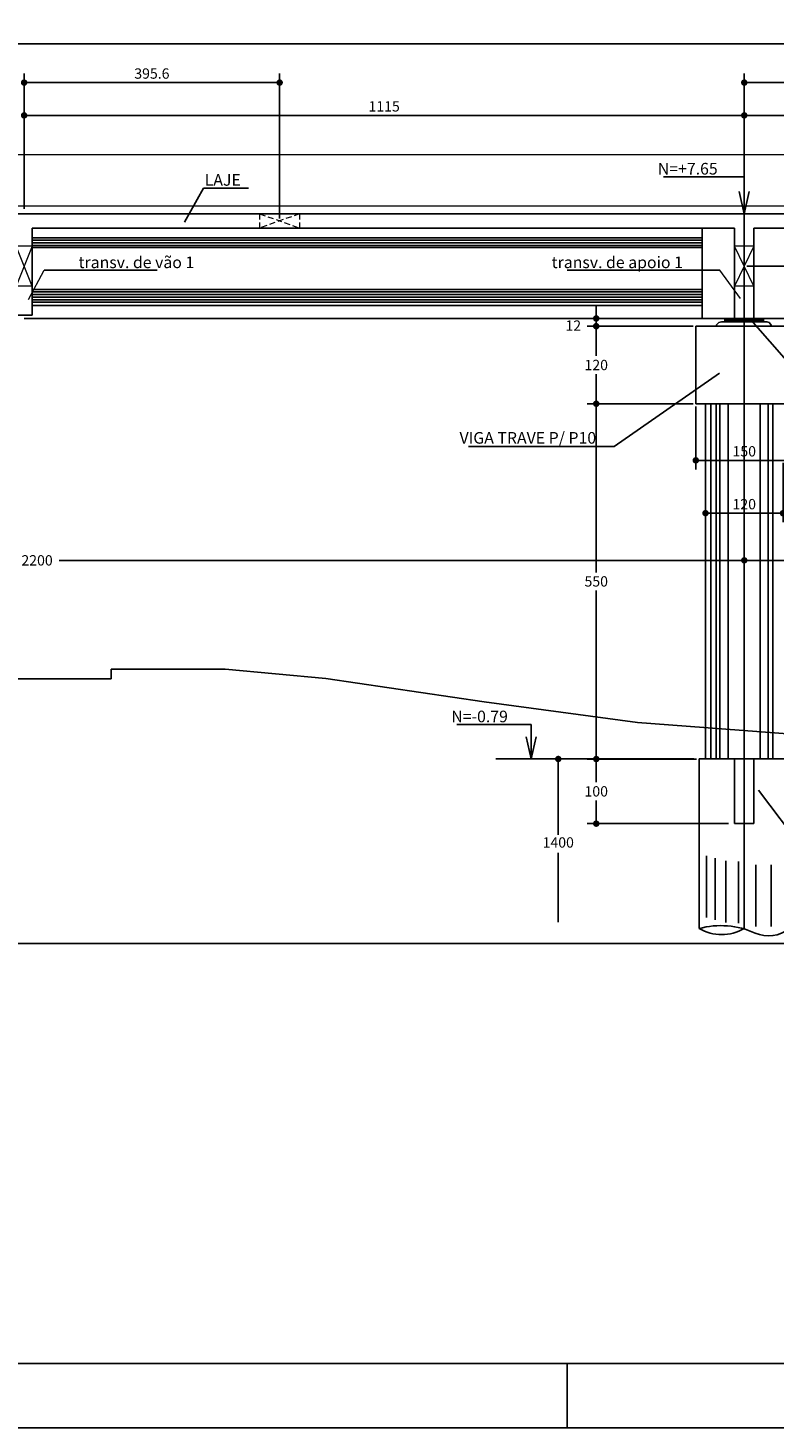
# Model space of a CAD drawing. Extents: x -2117 to 13168, y 2149 to 15592.
# Drawn here: x 8125 to 8703, y 6851 to 7934 of the extents above; entities that cross this region are included whole.
import ezdxf
from ezdxf.enums import TextEntityAlignment as Align

# ---------------------------------------------------------------- set-up
doc = ezdxf.new("R2010")
doc.units = 0
doc.header["$LTSCALE"] = 18
doc.header["$MEASUREMENT"] = 0
doc.linetypes.add('DASHED2', pattern=[0.375, 0.25, -0.125])
doc.layers.get('0').update_dxf_attribs({"linetype": 'CONTINUOUS'})
doc.layers.get('DEFPOINTS').update_dxf_attribs({"linetype": 'CONTINUOUS'})
for name, color, linetype in [('01', 9, 'CONTINUOUS'), ('01EIXO', 128, 'CONTINUOUS'), ('02', 1, 'CONTINUOUS'), ('03', 7, 'CONTINUOUS'), ('04', 30, 'CONTINUOUS'), ('05', 4, 'CONTINUOUS'), ('COTA', 243, 'CONTINUOUS'), ('HACHURA', 134, 'CONTINUOUS'), ('PROJECAO', 160, 'DASHED2'), ('TEXTO', 2, 'CONTINUOUS')]:
    doc.layers.add(name, color=color, linetype=linetype)
doc.styles.add('ROMANS', font='romans')
doc.dimstyles.new('COTA100', dxfattribs={"dimtxt": 8, "dimasz": 5, "dimexe": 7, "dimexo": 2, "dimgap": 3, "dimtad": 1, "dimdec": 1, "dimlfac": 2, "dimzin": 12, "dimdsep": 46, "dimtxsty": 'ROMANS', "dimblk1": 'DOT', "dimblk2": 'DOT', "dimsah": 1, "dimcen": 0, "dimdle": 7, "dimclrd": 243, "dimclre": 243, "dimclrt": 2, "dimadec": 0, "dimazin": 0, "dimtfac": 1, "dimtdec": 4, "dimtix": 1, "dimtmove": 2, "dimatfit": 3, "dimldrblk": 'DOT', "dimfxl": 0, "dimtolj": 1, "dimtzin": 12, "dimarcsym": 0})
doc.dimstyles.new('COTA100V', dxfattribs={"dimtxt": 8, "dimasz": 5, "dimexe": 7, "dimexo": 2, "dimgap": 3, "dimtad": 1, "dimtih": 1, "dimtoh": 1, "dimdec": 1, "dimlfac": 2, "dimzin": 12, "dimdsep": 46, "dimtxsty": 'ROMANS', "dimblk1": 'DOT', "dimblk2": 'DOT', "dimsah": 1, "dimcen": 0, "dimdle": 7, "dimclrd": 243, "dimclre": 243, "dimclrt": 2, "dimadec": 0, "dimazin": 0, "dimtfac": 1, "dimtdec": 4, "dimtix": 1, "dimtmove": 2, "dimatfit": 3, "dimfxl": 0, "dimtolj": 1, "dimtzin": 12, "dimarcsym": 0})

# ---------------------------------------------------------------- blocks, each defined once
blk = doc.blocks.new('_DOT')
at = {"color": 243, "linetype": 'ByBlock'}
blk.add_line((-0.5, 0), (-1, 0), dxfattribs=at)
at = {"color": 243, "linetype": 'ByBlock', "const_width": 0.5}
blk.add_lwpolyline([(-0.25, 0, 1), (0.25, 0, 1)], format="xyb", close=True, dxfattribs=at)
blk = doc.blocks.new('*D1')
at = {"layer": 'COTA', "color": 243, "lineweight": -2}
for p, q in [((8640.5, 7703.4), (8558.4, 7703.4)), ((8565.4, 7698.4), (8565.4, 7680.4)), ((8565.4, 7648.4), (8565.4, 7666.4)), ((8640.5, 7643.4), (8558.4, 7643.4))]:
    blk.add_line(p, q, dxfattribs=at)
at = {"layer": 'DEFPOINTS', "color": 0, "lineweight": 0}
for p in [(8642.5, 7703.4), (8565.4, 7643.4), (8642.5, 7643.4)]:
    blk.add_point(p, dxfattribs=at)
at = {"layer": 'COTA', "color": 243, "lineweight": -2, "xscale": 5, "yscale": 5, "zscale": 5}
for p, rotation in [((8565.4, 7703.4), 90), ((8565.4, 7643.4), 270)]:
    blk.add_blockref('_DOT', p, dxfattribs=dict(at, rotation=rotation))
at = {"layer": 'COTA', "color": 2, "insert": (8565.4, 7673.4), "char_height": 8, "attachment_point": 5, "style": 'ROMANS'}
blk.add_mtext('\\A1;120', dxfattribs=at)
blk = doc.blocks.new('*D245')
at = {"layer": 'COTA', "color": 243, "lineweight": -2}
for p, q in [((7580, 7523.4), (7580, 7529.2)), ((7585, 7522.2), (8115.4, 7522.2)), ((8675, 7522.2), (8149.6, 7522.2)), ((8680, 7496.3), (8680, 7529.2))]:
    blk.add_line(p, q, dxfattribs=at)
at = {"layer": 'DEFPOINTS', "color": 0, "lineweight": 0}
for p in [(7580, 7521.4), (8680, 7522.2), (8680, 7494.3)]:
    blk.add_point(p, dxfattribs=at)
at = {"layer": 'COTA', "color": 243, "lineweight": -2, "xscale": 5, "yscale": 5, "zscale": 5, "rotation": 180}
blk.add_blockref('_DOT', (7580, 7522.2), dxfattribs=at)
at = {"layer": 'COTA', "color": 243, "lineweight": -2, "xscale": 5, "yscale": 5, "zscale": 5}
blk.add_blockref('_DOT', (8680, 7522.2), dxfattribs=at)
at = {"layer": 'COTA', "color": 2, "insert": (8132.5, 7522.2), "char_height": 8, "attachment_point": 5, "style": 'ROMANS'}
blk.add_mtext('\\A1;2200', dxfattribs=at)
blk = doc.blocks.new('*D243')
at = {"layer": 'COTA', "color": 243, "lineweight": -2}
for p, q in [((8680, 7498.3), (8680, 7529.2)), ((8685, 7522.2), (9615, 7522.2)), ((9620, 7517.2), (9620, 7529.2))]:
    blk.add_line(p, q, dxfattribs=at)
at = {"layer": 'DEFPOINTS', "color": 0, "lineweight": 0}
for p in [(9620, 7522.2), (9620, 7515.2), (8680, 7496.3)]:
    blk.add_point(p, dxfattribs=at)
at = {"layer": 'COTA', "color": 243, "lineweight": -2, "xscale": 5, "yscale": 5, "zscale": 5, "rotation": 180}
blk.add_blockref('_DOT', (8680, 7522.2), dxfattribs=at)
at = {"layer": 'COTA', "color": 243, "lineweight": -2, "xscale": 5, "yscale": 5, "zscale": 5}
blk.add_blockref('_DOT', (9620, 7522.2), dxfattribs=at)
at = {"layer": 'COTA', "color": 2, "insert": (9150, 7529.2), "char_height": 8, "attachment_point": 5, "style": 'ROMANS'}
blk.add_mtext('\\A1;1880', dxfattribs=at)
blk = doc.blocks.new('*D32')
at = {"layer": 'COTA', "color": 243, "lineweight": -2}
for p, q in [((8650, 7597.6), (8650, 7551.7)), ((8710, 7597.6), (8710, 7551.7)), ((8705, 7558.7), (8655, 7558.7))]:
    blk.add_line(p, q, dxfattribs=at)
at = {"layer": 'DEFPOINTS', "color": 0, "lineweight": 0}
for p in [(8650, 7599.6), (8710, 7599.6), (8650, 7558.7)]:
    blk.add_point(p, dxfattribs=at)
at = {"layer": 'COTA', "color": 243, "lineweight": -2, "xscale": 5, "yscale": 5, "zscale": 5, "rotation": 180}
blk.add_blockref('_DOT', (8650, 7558.7), dxfattribs=at)
at = {"layer": 'COTA', "color": 243, "lineweight": -2, "xscale": 5, "yscale": 5, "zscale": 5}
blk.add_blockref('_DOT', (8710, 7558.7), dxfattribs=at)
at = {"layer": 'COTA', "color": 2, "insert": (8680, 7565.7), "char_height": 8, "attachment_point": 5, "style": 'ROMANS'}
blk.add_mtext('\\A1;120', dxfattribs=at)
blk = doc.blocks.new('*D33')
at = {"layer": 'COTA', "color": 243, "lineweight": -2}
for p, q in [((8642.5, 7641.4), (8642.5, 7592.6)), ((8717.5, 7641.4), (8717.5, 7592.6)), ((8647.5, 7599.6), (8712.5, 7599.6))]:
    blk.add_line(p, q, dxfattribs=at)
at = {"layer": 'DEFPOINTS', "color": 0, "lineweight": 0}
for p in [(8642.5, 7643.4), (8717.5, 7643.4), (8717.5, 7599.6)]:
    blk.add_point(p, dxfattribs=at)
at = {"layer": 'COTA', "color": 243, "lineweight": -2, "xscale": 5, "yscale": 5, "zscale": 5, "rotation": 180}
blk.add_blockref('_DOT', (8642.5, 7599.6), dxfattribs=at)
at = {"layer": 'COTA', "color": 243, "lineweight": -2, "xscale": 5, "yscale": 5, "zscale": 5}
blk.add_blockref('_DOT', (8717.5, 7599.6), dxfattribs=at)
at = {"layer": 'COTA', "color": 2, "insert": (8680, 7606.6), "char_height": 8, "attachment_point": 5, "style": 'ROMANS'}
blk.add_mtext('\\A1;150', dxfattribs=at)
blk = doc.blocks.new('*D130')
at = {"layer": 'COTA', "color": 243, "lineweight": -2}
for p, q in [((8122.5, 7794.4), (8122.5, 7873.6)), ((8680, 7792.4), (8680, 7873.6)), ((8127.5, 7866.6), (8675, 7866.6))]:
    blk.add_line(p, q, dxfattribs=at)
at = {"layer": 'DEFPOINTS', "color": 0, "lineweight": 0}
for p in [(8680, 7866.6), (8122.5, 7792.4), (8680, 7790.4)]:
    blk.add_point(p, dxfattribs=at)
at = {"layer": 'COTA', "color": 243, "lineweight": -2, "xscale": 5, "yscale": 5, "zscale": 5, "rotation": 180}
blk.add_blockref('_DOT', (8122.5, 7866.6), dxfattribs=at)
at = {"layer": 'COTA', "color": 243, "lineweight": -2, "xscale": 5, "yscale": 5, "zscale": 5}
blk.add_blockref('_DOT', (8680, 7866.6), dxfattribs=at)
at = {"layer": 'COTA', "color": 2, "insert": (8401.2, 7873.6), "char_height": 8, "attachment_point": 5, "style": 'ROMANS'}
blk.add_mtext('\\A1;1115', dxfattribs=at)
blk = doc.blocks.new('*D131')
at = {"layer": 'COTA', "color": 243, "lineweight": -2}
for p, q in [((8680, 7794.4), (8680, 7873.6)), ((9150, 7792.4), (9150, 7873.6)), ((8685, 7866.6), (9145, 7866.6))]:
    blk.add_line(p, q, dxfattribs=at)
at = {"layer": 'DEFPOINTS', "color": 0, "lineweight": 0}
for p in [(9150, 7866.6), (8680, 7792.4), (9150, 7790.4)]:
    blk.add_point(p, dxfattribs=at)
at = {"layer": 'COTA', "color": 243, "lineweight": -2, "xscale": 5, "yscale": 5, "zscale": 5, "rotation": 180}
blk.add_blockref('_DOT', (8680, 7866.6), dxfattribs=at)
at = {"layer": 'COTA', "color": 243, "lineweight": -2, "xscale": 5, "yscale": 5, "zscale": 5}
blk.add_blockref('_DOT', (9150, 7866.6), dxfattribs=at)
at = {"layer": 'COTA', "color": 2, "insert": (8915, 7873.6), "char_height": 8, "attachment_point": 5, "style": 'ROMANS'}
blk.add_mtext('\\A1;940', dxfattribs=at)
blk = doc.blocks.new('*D232')
at = {"layer": 'COTA', "color": 243, "lineweight": -2}
for p, q in [((7550, 7796.9), (7550, 7929)), ((7555, 7922), (10880, 7922)), ((10885, 7792.4), (10885, 7929))]:
    blk.add_line(p, q, dxfattribs=at)
at = {"layer": 'DEFPOINTS', "color": 0, "lineweight": 0}
for p in [(10885, 7922), (7550, 7794.9), (10885, 7790.4)]:
    blk.add_point(p, dxfattribs=at)
at = {"layer": 'COTA', "color": 243, "lineweight": -2, "xscale": 5, "yscale": 5, "zscale": 5, "rotation": 180}
blk.add_blockref('_DOT', (7550, 7922), dxfattribs=at)
at = {"layer": 'COTA', "color": 243, "lineweight": -2, "xscale": 5, "yscale": 5, "zscale": 5}
blk.add_blockref('_DOT', (10885, 7922), dxfattribs=at)
at = {"layer": 'COTA', "color": 2, "insert": (9217.5, 7929), "char_height": 8, "attachment_point": 5, "style": 'ROMANS'}
blk.add_mtext('\\A1;6670', dxfattribs=at)
blk = doc.blocks.new('*D242')
at = {"layer": 'COTA', "color": 243, "lineweight": -2}
for p, q in [((8640.5, 7643.4), (8558.4, 7643.4)), ((8565.4, 7638.4), (8565.4, 7512.9)), ((8565.4, 7373.4), (8565.4, 7498.9)), ((8643, 7368.4), (8558.4, 7368.4))]:
    blk.add_line(p, q, dxfattribs=at)
at = {"layer": 'DEFPOINTS', "color": 0, "lineweight": 0}
for p in [(8642.5, 7643.4), (8565.4, 7368.4), (8645, 7368.4)]:
    blk.add_point(p, dxfattribs=at)
at = {"layer": 'COTA', "color": 243, "lineweight": -2, "xscale": 5, "yscale": 5, "zscale": 5}
for p, rotation in [((8565.4, 7643.4), 90), ((8565.4, 7368.4), 270)]:
    blk.add_blockref('_DOT', p, dxfattribs=dict(at, rotation=rotation))
at = {"layer": 'COTA', "color": 2, "insert": (8565.4, 7505.9), "char_height": 8, "attachment_point": 5, "style": 'ROMANS'}
blk.add_mtext('\\A1;550', dxfattribs=at)
blk = doc.blocks.new('*D251')
at = {"layer": 'COTA', "color": 243, "lineweight": -2}
for p, q in [((8643, 7368.4), (8558.4, 7368.4)), ((8565.4, 7363.4), (8565.4, 7350.4)), ((8565.4, 7323.4), (8565.4, 7336.4)), ((8667.8, 7318.4), (8558.4, 7318.4))]:
    blk.add_line(p, q, dxfattribs=at)
at = {"layer": 'DEFPOINTS', "color": 0, "lineweight": 0}
for p in [(8645, 7368.4), (8565.4, 7318.4), (8669.8, 7318.4)]:
    blk.add_point(p, dxfattribs=at)
at = {"layer": 'COTA', "color": 243, "lineweight": -2, "xscale": 5, "yscale": 5, "zscale": 5}
for p, rotation in [((8565.4, 7368.4), 90), ((8565.4, 7318.4), 270)]:
    blk.add_blockref('_DOT', p, dxfattribs=dict(at, rotation=rotation))
at = {"layer": 'COTA', "color": 2, "insert": (8565.4, 7343.4), "char_height": 8, "attachment_point": 5, "style": 'ROMANS'}
blk.add_mtext('\\A1;100', dxfattribs=at)
blk = doc.blocks.new('*D293')
at = {"layer": 'DEFPOINTS', "color": 0, "lineweight": 0}
for p in [(8680, 7749.9), (8739, 7749.9), (8732, 7709.4)]:
    blk.add_point(p, dxfattribs=at)
at = {"layer": 'HACHURA', "color": 243, "lineweight": -2}
for p, q in [((8682, 7749.9), (8746, 7749.9)), ((8739, 7714.4), (8739, 7744.9)), ((8734, 7709.4), (8746, 7709.4))]:
    blk.add_line(p, q, dxfattribs=at)
at = {"layer": 'HACHURA', "color": 243, "lineweight": -2, "xscale": 5, "yscale": 5, "zscale": 5}
for p, rotation in [((8739, 7749.9), 90), ((8739, 7709.4), 270)]:
    blk.add_blockref('_DOT', p, dxfattribs=dict(at, rotation=rotation))
at = {"layer": 'HACHURA', "color": 2, "lineweight": 0, "insert": (8732, 7729.7), "char_height": 8, "attachment_point": 5, "rotation": 90, "style": 'ROMANS'}
blk.add_mtext('\\A1;81', dxfattribs=at)
blk = doc.blocks.new('*D294')
at = {"layer": 'DEFPOINTS', "color": 0, "lineweight": 0}
for p in [(8739, 7790.4), (8739, 7790.4), (8680, 7749.9)]:
    blk.add_point(p, dxfattribs=at)
at = {"layer": 'HACHURA', "color": 243, "lineweight": -2}
for p, q in [((8737, 7790.4), (8732, 7790.4)), ((8739, 7754.9), (8739, 7785.4)), ((8682, 7749.9), (8746, 7749.9))]:
    blk.add_line(p, q, dxfattribs=at)
at = {"layer": 'HACHURA', "color": 243, "lineweight": -2, "xscale": 5, "yscale": 5, "zscale": 5}
for p, rotation in [((8739, 7790.4), 90), ((8739, 7749.9), 270)]:
    blk.add_blockref('_DOT', p, dxfattribs=dict(at, rotation=rotation))
at = {"layer": 'HACHURA', "color": 2, "lineweight": 0, "insert": (8732, 7770.2), "char_height": 8, "attachment_point": 5, "rotation": 90, "style": 'ROMANS'}
blk.add_mtext('\\A1;81', dxfattribs=at)
blk = doc.blocks.new('*D319')
at = {"layer": '03', "color": 243, "lineweight": -2}
for p, q in [((8122.5, 7838.4), (8122.5, 7899)), ((8127.5, 7892), (8315.3, 7892)), ((8320.3, 7786.9), (8320.3, 7899))]:
    blk.add_line(p, q, dxfattribs=at)
at = {"layer": 'DEFPOINTS', "color": 0, "lineweight": 0}
for p in [(8320.3, 7892), (8122.5, 7836.4), (8320.3, 7784.9)]:
    blk.add_point(p, dxfattribs=at)
at = {"layer": '03', "color": 243, "lineweight": -2, "xscale": 5, "yscale": 5, "zscale": 5, "rotation": 180}
blk.add_blockref('_DOT', (8122.5, 7892), dxfattribs=at)
at = {"layer": '03', "color": 243, "lineweight": -2, "xscale": 5, "yscale": 5, "zscale": 5}
blk.add_blockref('_DOT', (8320.3, 7892), dxfattribs=at)
at = {"layer": '03', "color": 2, "lineweight": 0, "insert": (8221.4, 7899), "char_height": 8, "attachment_point": 5, "style": 'ROMANS'}
blk.add_mtext('\\A1;395.6', dxfattribs=at)
blk = doc.blocks.new('*D320')
at = {"layer": '03', "color": 243, "lineweight": -2}
for p, q in [((8680, 7822), (8680, 7899)), ((8685, 7892), (8831.8, 7892)), ((8836.8, 7786.9), (8836.8, 7899))]:
    blk.add_line(p, q, dxfattribs=at)
at = {"layer": 'DEFPOINTS', "color": 0, "lineweight": 0}
for p in [(8836.8, 7892), (8680, 7820), (8836.8, 7784.9)]:
    blk.add_point(p, dxfattribs=at)
at = {"layer": '03', "color": 243, "lineweight": -2, "xscale": 5, "yscale": 5, "zscale": 5, "rotation": 180}
blk.add_blockref('_DOT', (8680, 7892), dxfattribs=at)
at = {"layer": '03', "color": 243, "lineweight": -2, "xscale": 5, "yscale": 5, "zscale": 5}
blk.add_blockref('_DOT', (8836.8, 7892), dxfattribs=at)
at = {"layer": '03', "color": 2, "lineweight": 0, "insert": (8758.4, 7899), "char_height": 8, "attachment_point": 5, "style": 'ROMANS'}
blk.add_mtext('\\A1;313.75', dxfattribs=at)

msp = doc.modelspace()

# ---------------------------------------------------------------- linework, layer by layer
at = {"layer": '01'}
for p, q in [((8647.472, 7764.44), (8128.722, 7764.44)), ((8128.722, 7731.94), (8647.472, 7731.94))]:
    msp.add_line(p, q, dxfattribs=at)
for points in [[(8662.472, 7706.84), (8660.296, 7706.184), (8659.243, 7705.18), (8658.621, 7704.558), (8658.438, 7703.44)], [(8662.472, 7706.84), (8697.472, 7706.84), (8699.189, 7706.328), (8700.291, 7705.132), (8700.865, 7704.127), (8701.028, 7703.44)]]:
    msp.add_lwpolyline(points, dxfattribs=at)
at = {"layer": '01EIXO'}
for p, q in [((8647.472, 7769.94), (8128.722, 7769.94)), ((8647.472, 7767.94), (8128.722, 7767.94)), ((8647.472, 7765.94), (8128.722, 7765.94)), ((8647.472, 7729.94), (8128.722, 7729.94)), ((8647.472, 7727.94), (8128.722, 7727.94)), ((8647.472, 7725.94), (8128.722, 7725.94)), ((8647.472, 7723.94), (8128.722, 7723.94)), ((8647.472, 7721.94), (8128.722, 7721.94)), ((8654.131, 7368.44), (8654.131, 7643.44)), ((8658.14, 7368.44), (8658.14, 7643.44)), ((8661.214, 7368.44), (8661.214, 7643.44)), ((8698.457, 7368.44), (8698.457, 7643.44)), ((8702.146, 7368.44), (8702.146, 7643.44))]:
    msp.add_line(p, q, dxfattribs=at)
at = {"layer": '02'}
for p, q in [((8679.972, 7790.44), (8676.071, 7807.662)), ((8679.972, 7790.44), (8683.872, 7807.662)), ((8664.972, 7709.44), (8694.972, 7709.44)), ((8664.972, 7709.44), (8664.972, 7706.84)), ((8664.972, 7708.44), (8694.972, 7708.44)), ((8664.972, 7707.44), (8694.972, 7707.44)), ((8664.972, 7706.84), (8694.972, 7706.84)), ((8694.972, 7709.44), (8694.972, 7706.84)), ((8649.972, 7643.44), (8649.972, 7368.44)), ((8667.547, 7368.44), (8667.547, 7643.44)), ((8692.397, 7368.44), (8692.397, 7643.44)), ((8515.114, 7368.44), (8511.214, 7385.662)), ((8515.114, 7368.44), (8519.015, 7385.662)), ((8644.972, 7368.44), (8644.972, 7237.178)), ((8644.972, 7368.44), (8672.472, 7368.44)), ((8687.472, 7368.44), (8714.972, 7368.44))]:
    msp.add_line(p, q, dxfattribs=at)
for centre, radius, start, end in [((8661.882, 7176.07), 63.405, 65.229424, 105.46847), ((8662.472, 7267.506), 35.014, 240.013693, 299.986307), ((8698.732, 7257.736), 26.198, 246.885512, 308.305923)]:
    msp.add_arc(centre, radius, start, end, dxfattribs=at)
at = {"layer": '03', "lineweight": 0}
for p, q in [((8083.722, 7836.44), (9579.972, 7836.44)), ((9579.972, 7796.44), (8083.722, 7796.44))]:
    msp.add_line(p, q, dxfattribs=at)
at = {"layer": '03'}
for p, q in [((8128.722, 7771.94), (8647.472, 7771.94)), ((8647.472, 7779.44), (8647.472, 7709.44)), ((8128.722, 7719.44), (8647.472, 7719.44)), ((8122.472, 7709.44), (8672.472, 7709.44)), ((9149.972, 7709.44), (8687.472, 7709.44))]:
    msp.add_line(p, q, dxfattribs=at)
at = {"layer": '04'}
for p, q in [((8189.972, 7437.94), (8189.972, 7430.44)), ((8189.972, 7437.94), (8278.101, 7437.94)), ((7679.972, 7430.44), (8189.972, 7430.44))]:
    msp.add_line(p, q, dxfattribs=at)
msp.add_lwpolyline([(8278.101, 7437.94), (8356.065, 7430.806), (8478.695, 7412.713), (8597.304, 7396.63), (8758.129, 7384.568), (8842.563, 7366.475), (8916.932, 7349.631)], dxfattribs=at)
at = {"layer": '05'}
for p, q in [((7564.972, 7790.44), (8679.972, 7790.44)), ((9149.972, 7790.44), (8679.972, 7790.44)), ((8128.722, 7711.94), (8128.722, 7779.44)), ((8128.722, 7779.44), (8672.472, 7779.44)), ((8672.472, 7779.44), (8672.472, 7709.44)), ((9143.722, 7779.44), (8687.472, 7779.44)), ((8687.472, 7779.44), (8687.472, 7709.44)), ((8128.722, 7711.94), (8116.222, 7711.94)), ((8672.472, 7709.44), (8687.472, 7709.44)), ((8717.472, 7703.44), (8642.472, 7703.44)), ((8642.472, 7703.44), (8642.472, 7643.44)), ((8717.472, 7643.44), (8642.472, 7643.44)), ((8687.472, 7368.44), (8672.472, 7368.44)), ((8672.472, 7368.44), (8672.472, 7318.44)), ((8687.472, 7368.44), (8687.472, 7318.44)), ((8687.472, 7318.44), (8672.472, 7318.44))]:
    msp.add_line(p, q, dxfattribs=at)
at = {"layer": 'COTA'}
for p, q in [((8246.688, 7783.998), (8261.379, 7810.319)), ((8261.379, 7810.319), (8296.27, 7810.319)), ((8138, 7746.724), (8225.522, 7746.724)), ((8661, 7746.724), (8542.848, 7746.724)), ((8685.06, 7708.44), (8751.882, 7632.079)), ((8660.906, 7667.118), (8579.33, 7610.259)), ((8579.33, 7610.259), (8466.452, 7610.259)), ((8487.657, 7368.44), (8558.391, 7368.44)), ((8691.047, 7344.228), (8725.444, 7299.02))]:
    msp.add_line(p, q, dxfattribs=at)
at = {"layer": 'COTA', "lineweight": 0}
for p, q in [((8126, 7724), (8138, 7746.724)), ((8677, 7725), (8661, 7746.724))]:
    msp.add_line(p, q, dxfattribs=at)
at = {"layer": 'COTA', "color": 243}
for p, q in [((8565.391, 7714.44), (8565.391, 7719.44)), ((8645.472, 7709.44), (8558.391, 7709.44)), ((8565.391, 7709.44), (8565.391, 7703.44)), ((8640.472, 7703.44), (8558.391, 7703.44)), ((8565.391, 7698.44), (8565.391, 7693.44)), ((8640.972, 7368.44), (8528.988, 7368.44)), ((8535.988, 7363.44), (8535.988, 7309.809)), ((8535.988, 7242.178), (8535.988, 7295.809))]:
    msp.add_line(p, q, dxfattribs=at)
at = {"layer": 'DEFPOINTS', "color": 243}
for p in [(8647.472, 7709.44), (8642.472, 7703.44), (8642.972, 7368.44)]:
    msp.add_point(p, dxfattribs=at)
at = {"layer": 'HACHURA'}
for p, q in [((8679.972, 7819), (8617.39, 7819)), ((8679.972, 7790.44), (8679.972, 7819)), ((8679.972, 7790.44), (8679.972, 7299.737)), ((8679.972, 7790.44), (8679.972, 7237.178)), ((8679.972, 7709.44), (8679.972, 7703.44)), ((8515.114, 7395.041), (8457.533, 7395.041)), ((8515.114, 7368.44), (8515.114, 7395.041)), ((8650.889, 7245.677), (8650.889, 7293.381)), ((8657.544, 7244.036), (8657.544, 7291.74)), ((8665.806, 7241.971), (8665.806, 7289.675)), ((8675.617, 7241.455), (8675.617, 7289.158)), ((8689.043, 7238.873), (8689.043, 7286.577)), ((8700.919, 7238.873), (8700.919, 7286.577))]:
    msp.add_line(p, q, dxfattribs=at)
at = {"layer": 'HACHURA', "lineweight": 0}
for p, q in [((8128.722, 7765.44), (8116.222, 7765.44)), ((8128.722, 7734.44), (8116.222, 7765.44)), ((8128.722, 7765.44), (8116.222, 7734.44)), ((8687.472, 7765.44), (8672.472, 7765.44)), ((8687.472, 7734.44), (8672.472, 7765.44)), ((8687.472, 7765.44), (8672.472, 7734.44)), ((8128.722, 7734.44), (8116.222, 7734.44)), ((8687.472, 7734.44), (8672.472, 7734.44))]:
    msp.add_line(p, q, dxfattribs=at)
at = {"layer": 'PROJECAO', "lineweight": 0}
for p, q in [((8304.772, 7790.44), (8304.772, 7779.44)), ((8335.772, 7790.44), (8304.772, 7779.44)), ((8304.772, 7790.44), (8335.772, 7779.44)), ((8335.772, 7790.44), (8335.772, 7779.44))]:
    msp.add_line(p, q, dxfattribs=at)
at = {"layer": 'TEXTO'}
for p, q in [((7347.907, 6900.611), (13117.891, 6900.611)), ((8542.904, 6850.612), (8542.904, 6900.611)), ((7222.908, 6850.612), (13167.891, 6850.612))]:
    msp.add_line(p, q, dxfattribs=at)
msp.add_lwpolyline([(12242.693, 7225.611), (7347.907, 7225.611)], dxfattribs=at)

# ---------------------------------------------------------------- block references
at = {"layer": 'COTA', "color": 243, "xscale": 5, "yscale": 5, "zscale": 5}
for p, rotation in [((8565.391, 7709.44), 270), ((8565.391, 7703.44), 90), ((8535.988, 7368.44), 90)]:
    msp.add_blockref('_DOT', p, dxfattribs=dict(at, rotation=rotation))

# ---------------------------------------------------------------- texts
at = {"layer": 'COTA', "color": 2, "lineweight": 0, "char_height": 8, "attachment_point": 5, "style": 'ROMANS'}
for s, insert in [('\\A1;12', (8547.65, 7703.887)), ('1400', (8535.988, 7302.809))]:
    msp.add_mtext(s, dxfattribs=dict(at, insert=insert))
at = {"layer": 'TEXTO', "style": 'ROMANS'}
for s, p in [('N=+7.65', (8613.052, 7820.818)), ('N=-0.79', (8453.194, 7396.859))]:
    msp.add_text(s, height=9, dxfattribs=at).set_placement(p)
for s, p in [('LAJE', (8290.235, 7812.163)), ('transv. de vão 1', (8254.2, 7748.382)), ('transv. de apoio 1', (8632.502, 7748.382))]:
    msp.add_text(s, height=9, dxfattribs=at).set_placement(p, align=Align.RIGHT)
msp.add_text('VIGA TRAVE P/ P10', height=9, dxfattribs=at).set_placement((8512.443, 7612.51), align=Align.CENTER)

# ---------------------------------------------------------------- dimensions: what is measured, and where the dimension line sits
at = {"layer": '03', "lineweight": 0}
dim = msp.add_linear_dim(base=(8320.272, 7892), p1=(8122.472, 7836.44), p2=(8320.272, 7784.94), dimstyle='COTA100', dxfattribs=at)
dim.commit()
dim.dimension.update_dxf_attribs({"geometry": '*D319', "text_midpoint": (8221.372, 7899)})
dim = msp.add_linear_dim(base=(8836.85, 7892), p1=(8679.972, 7820), p2=(8836.85, 7784.94), text='313.75', dimstyle='COTA100', dxfattribs=at)
dim.commit()
dim.dimension.update_dxf_attribs({"geometry": '*D320', "text_midpoint": (8758.411, 7899)})
at = {"layer": 'COTA'}
for base, p1, p2, picture, middle in [((10884.972, 7922), (7549.972, 7794.94), (10884.972, 7790.44), '*D232', (9217.472, 7929)), ((8679.972, 7866.62), (8122.472, 7792.44), (8679.972, 7790.44), '*D130', (8401.222, 7873.62)), ((9149.972, 7866.62), (8679.972, 7792.44), (9149.972, 7790.44), '*D131', (8914.972, 7873.62)), ((8717.472, 7599.59), (8642.472, 7643.44), (8717.472, 7643.44), '*D33', (8679.972, 7606.59)), ((8649.972, 7558.737), (8709.972, 7599.59), (8649.972, 7599.59), '*D32', (8679.972, 7565.737))]:
    dim = msp.add_linear_dim(base=base, p1=p1, p2=p2, dimstyle='COTA100', dxfattribs=at)
    dim.commit()
    dim.dimension.update_dxf_attribs({"geometry": picture, "text_midpoint": middle})
for base, p1, p2, angle, dimstyle, picture, middle in [((8565.391, 7643.44), (8642.472, 7703.44), (8642.472, 7643.44), 90, 'COTA100V', '*D1', (8565.391, 7673.44)), ((8565.391, 7368.44), (8642.472, 7643.44), (8644.972, 7368.44), 90, 'COTA100V', '*D242', (8565.391, 7505.94)), ((9619.972, 7522.183), (8679.972, 7496.29), (9619.972, 7515.183), 180, 'COTA100', '*D243', (9149.972, 7529.183)), ((8565.391, 7318.44), (8644.972, 7368.44), (8669.781, 7318.44), 90, 'COTA100V', '*D251', (8565.391, 7343.44))]:
    dim = msp.add_linear_dim(base=base, p1=p1, p2=p2, angle=angle, dimstyle=dimstyle, dxfattribs=at)
    dim.commit()
    dim.dimension.update_dxf_attribs({"geometry": picture, "text_midpoint": middle})
dim = msp.add_linear_dim(base=(8679.972, 7522.183), p1=(7579.972, 7521.351), p2=(8679.972, 7494.29), angle=180, dimstyle='COTA100', dxfattribs=at)
dim.commit()
dim.dimension.update_dxf_attribs({"geometry": '*D245', "text_midpoint": (8132.472, 7522.183), "dimtype": 160})
at = {"layer": 'HACHURA', "lineweight": 0}
for base, p1, p2, picture, middle in [((8739, 7790.44), (8679.972, 7749.94), (8739, 7790.44), '*D294', (8732, 7770.19)), ((8739, 7749.94), (8732, 7709.44), (8679.972, 7749.94), '*D293', (8732, 7729.69))]:
    dim = msp.add_linear_dim(base=base, p1=p1, p2=p2, angle=90, dimstyle='COTA100', dxfattribs=at)
    dim.commit()
    dim.dimension.update_dxf_attribs({"geometry": picture, "text_midpoint": middle})

doc.saveas('drawing.dxf')
